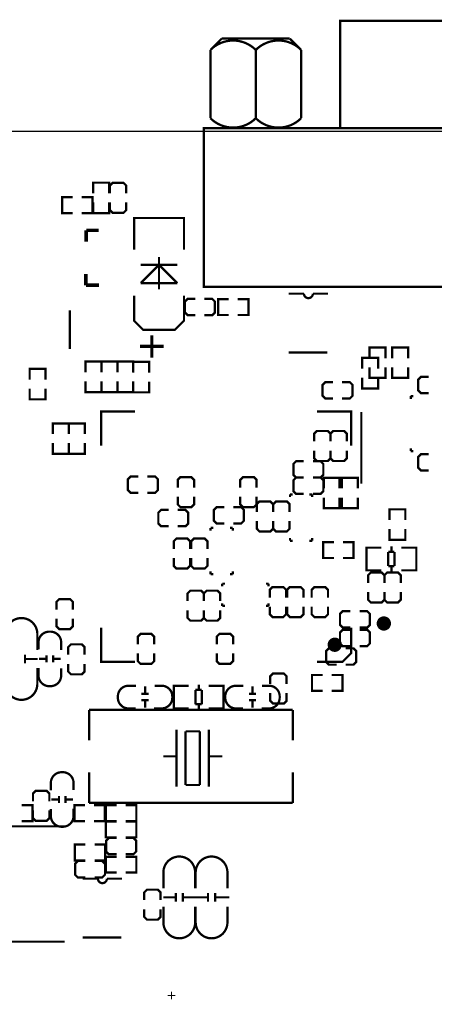
# Model space of a CAD drawing. Extents: x -19 to 185, y -13 to 178.
# Drawn here: x 123 to 147, y 123 to 178 of the extents above; entities that cross this region are included whole.
import ezdxf

# ---------------------------------------------------------------- set-up
doc = ezdxf.new("R2010")
doc.units = 0
for name, color, linetype in [('OUT', 2, 'CONTINUOUS'), ('SIK_BOT', 3, 'CONTINUOUS'), ('SIK_TOP', 4, 'CONTINUOUS')]:
    doc.layers.add(name, color=color, linetype=linetype)

msp = doc.modelspace()

# ---------------------------------------------------------------- linework, layer by layer
at = {"layer": 'OUT'}
msp.add_lwpolyline([(182.96763, 172.000164), (2.032, 172.000164, 0.414214), (0, 169.968164), (0, 88.032082, 0.414214), (2.032, 86.000082), (182.96763, 86.000082, 0.414214), (184.99963, 88.032082), (184.99963, 169.968164, 0.414214)], format="xyb", close=True, dxfattribs=at)
at = {"layer": 'SIK_BOT', "const_width": 0.127}
for points in [[(143.8513, 159.320281), (143.8513, 159.917181), (142.9623, 159.917181), (142.9623, 159.320281)], [(145.1213, 159.320281), (145.1213, 159.917181), (144.2323, 159.917181), (144.2323, 159.320281)], [(143.8513, 158.812281), (143.8513, 158.215381), (142.9623, 158.215381), (142.9623, 158.812281)], [(145.1213, 158.812281), (145.1213, 158.215381), (144.2323, 158.215381), (144.2323, 158.812281)], [(140.9192, 157.979364), (140.4874, 157.979364), (140.335, 157.826964), (140.335, 157.217364), (140.4874, 157.064964), (140.9192, 157.064964)], [(141.4272, 157.064964), (141.859, 157.064964), (142.0114, 157.217364), (142.0114, 157.826964), (141.859, 157.979364), (141.4272, 157.979364)], [(142.506878, 152.310922), (142.506878, 156.310914)], [(140.77823, 154.664664), (140.77823, 155.096464), (140.62583, 155.248864), (140.01623, 155.248864), (139.86383, 155.096464), (139.86383, 154.664664)], [(141.69263, 154.664664), (141.69263, 155.096464), (141.54023, 155.248864), (140.93063, 155.248864), (140.77823, 155.096464), (140.77823, 154.664664)], [(139.86383, 154.156664), (139.86383, 153.724864), (140.01623, 153.572464), (140.62583, 153.572464), (140.77823, 153.724864), (140.77823, 154.156664)], [(140.77823, 154.156664), (140.77823, 153.724864), (140.93063, 153.572464), (141.54023, 153.572464), (141.69263, 153.724864), (141.69263, 154.156664)], [(139.286793, 153.559764), (138.854993, 153.559764), (138.702593, 153.407364), (138.702593, 152.797764), (138.854993, 152.645364), (139.286793, 152.645364)], [(139.794793, 152.645364), (140.226593, 152.645364), (140.378993, 152.797764), (140.378993, 153.407364), (140.226593, 153.559764), (139.794793, 153.559764)], [(130.024784, 152.706324), (129.592984, 152.706324), (129.440584, 152.553924), (129.440584, 151.944324), (129.592984, 151.791924), (130.024784, 151.791924)], [(130.532784, 151.791924), (130.964584, 151.791924), (131.116984, 151.944324), (131.116984, 152.553924), (130.964584, 152.706324), (130.532784, 152.706324)], [(133.14238, 152.086564), (133.14238, 152.518364), (132.98998, 152.670764), (132.38038, 152.670764), (132.22798, 152.518364), (132.22798, 152.086564)], [(136.642399, 152.086564), (136.642399, 152.518364), (136.489999, 152.670764), (135.880399, 152.670764), (135.727999, 152.518364), (135.727999, 152.086564)], [(139.286793, 152.645364), (138.854993, 152.645364), (138.702593, 152.492964), (138.702593, 151.883364), (138.854993, 151.730964), (139.286793, 151.730964)], [(139.794793, 151.730964), (140.226593, 151.730964), (140.378993, 151.883364), (140.378993, 152.492964), (140.226593, 152.645364), (139.794793, 152.645364)], [(140.401827, 152.035764), (140.401827, 152.632664), (141.290827, 152.632664), (141.290827, 152.035764)], [(142.306827, 152.035764), (142.306827, 152.632664), (141.417827, 152.632664), (141.417827, 152.035764)], [(132.22798, 151.578564), (132.22798, 151.146764), (132.38038, 150.994364), (132.98998, 150.994364), (133.14238, 151.146764), (133.14238, 151.578564)], [(135.727999, 151.578564), (135.727999, 151.146764), (135.880399, 150.994364), (136.489999, 150.994364), (136.642399, 151.146764), (136.642399, 151.578564)], [(137.5664, 150.727664), (137.5664, 151.159464), (137.414, 151.311864), (136.8044, 151.311864), (136.652, 151.159464), (136.652, 150.727664)], [(138.49096, 150.727664), (138.49096, 151.159464), (138.33856, 151.311864), (137.72896, 151.311864), (137.57656, 151.159464), (137.57656, 150.727664)], [(138.512093, 151.705564), (138.512093, 151.553164)], [(138.664493, 151.705564), (138.512093, 151.705564)], [(139.604293, 151.705564), (139.756693, 151.705564)], [(139.756693, 151.705564), (139.756693, 151.553164)], [(140.401827, 151.527764), (140.401827, 150.930864), (141.290827, 150.930864), (141.290827, 151.527764)], [(142.306827, 151.527764), (142.306827, 150.930864), (141.417827, 150.930864), (141.417827, 151.527764)], [(131.7244, 150.837265), (131.2926, 150.837265), (131.1402, 150.684865), (131.1402, 150.075265), (131.2926, 149.922865), (131.7244, 149.922865)], [(132.2324, 149.922865), (132.6642, 149.922865), (132.8166, 150.075265), (132.8166, 150.684865), (132.6642, 150.837265), (132.2324, 150.837265)], [(134.837576, 150.994364), (134.405776, 150.994364), (134.253376, 150.841964), (134.253376, 150.232364), (134.405776, 150.079964), (134.837576, 150.079964)], [(135.345576, 150.079964), (135.777376, 150.079964), (135.929776, 150.232364), (135.929776, 150.841964), (135.777376, 150.994364), (135.345576, 150.994364)], [(136.652, 150.219664), (136.652, 149.787864), (136.8044, 149.635464), (137.414, 149.635464), (137.5664, 149.787864), (137.5664, 150.219664)], [(137.57656, 150.219664), (137.57656, 149.787864), (137.72896, 149.635464), (138.33856, 149.635464), (138.49096, 149.787864), (138.49096, 150.219664)], [(134.062876, 149.834422), (134.062876, 149.682022)], [(134.215276, 149.834422), (134.062876, 149.834422)], [(135.155076, 149.834422), (135.307476, 149.834422)], [(135.307476, 149.834422), (135.307476, 149.682022)], [(132.916676, 148.653322), (132.916676, 149.085122), (132.764276, 149.237522), (132.154676, 149.237522), (132.002276, 149.085122), (132.002276, 148.653322)], [(133.89356, 148.653322), (133.89356, 149.085122), (133.74116, 149.237522), (133.13156, 149.237522), (132.97916, 149.085122), (132.97916, 148.653322)], [(138.512093, 149.114764), (138.512093, 149.267164)], [(138.664493, 149.114764), (138.512093, 149.114764)], [(139.604293, 149.114764), (139.756693, 149.114764)], [(139.756693, 149.114764), (139.756693, 149.267164)], [(140.97, 149.038564), (140.3731, 149.038564), (140.3731, 148.149564), (140.97, 148.149564)], [(141.478, 149.038564), (142.0749, 149.038564), (142.0749, 148.149564), (141.478, 148.149564)], [(132.002276, 148.145322), (132.002276, 147.713522), (132.154676, 147.561122), (132.764276, 147.561122), (132.916676, 147.713522), (132.916676, 148.145322)], [(132.97916, 148.145322), (132.97916, 147.713522), (133.13156, 147.561122), (133.74116, 147.561122), (133.89356, 147.713522), (133.89356, 148.145322)], [(134.062876, 147.243622), (134.062876, 147.396022)], [(134.215276, 147.243622), (134.062876, 147.243622)], [(135.155076, 147.243622), (135.307476, 147.243622)], [(135.307476, 147.243622), (135.307476, 147.396022)], [(134.7216, 146.716369), (134.874, 146.716369)], [(134.7216, 146.563969), (134.7216, 146.716369)], [(137.3124, 146.716369), (137.16, 146.716369)], [(137.3124, 146.563969), (137.3124, 146.716369)], [(138.29284, 145.941669), (138.29284, 146.373469), (138.14044, 146.525869), (137.53084, 146.525869), (137.37844, 146.373469), (137.37844, 145.941669)], [(139.266295, 145.941669), (139.266295, 146.373469), (139.113895, 146.525869), (138.504295, 146.525869), (138.351895, 146.373469), (138.351895, 145.941669)], [(140.6398, 145.941669), (140.6398, 146.373469), (140.4874, 146.525869), (139.8778, 146.525869), (139.7254, 146.373469), (139.7254, 145.941669)], [(133.69544, 145.738469), (133.69544, 146.170269), (133.54304, 146.322669), (132.93344, 146.322669), (132.78104, 146.170269), (132.78104, 145.738469)], [(134.60984, 145.738469), (134.60984, 146.170269), (134.45744, 146.322669), (133.84784, 146.322669), (133.69544, 146.170269), (133.69544, 145.738469)], [(134.7216, 145.624169), (134.7216, 145.471769)], [(134.7216, 145.471769), (134.874, 145.471769)], [(137.3124, 145.471769), (137.16, 145.471769)], [(137.3124, 145.624169), (137.3124, 145.471769)], [(137.37844, 145.433669), (137.37844, 145.001869), (137.53084, 144.849469), (138.14044, 144.849469), (138.29284, 145.001869), (138.29284, 145.433669)], [(138.351895, 145.433669), (138.351895, 145.001869), (138.504295, 144.849469), (139.113895, 144.849469), (139.266295, 145.001869), (139.266295, 145.433669)], [(139.7254, 145.433669), (139.7254, 145.001869), (139.8778, 144.849469), (140.4874, 144.849469), (140.6398, 145.001869), (140.6398, 145.433669)], [(132.78104, 145.230469), (132.78104, 144.798669), (132.93344, 144.646269), (133.54304, 144.646269), (133.69544, 144.798669), (133.69544, 145.230469)], [(133.69544, 145.230469), (133.69544, 144.798669), (133.84784, 144.646269), (134.45744, 144.646269), (134.60984, 144.798669), (134.60984, 145.230469)], [(141.89583, 145.177764), (141.46403, 145.177764), (141.31163, 145.025364), (141.31163, 144.415764), (141.46403, 144.263364), (141.89583, 144.263364)], [(142.40383, 144.263364), (142.83563, 144.263364), (142.98803, 144.415764), (142.98803, 145.025364), (142.83563, 145.177764), (142.40383, 145.177764)], [(130.906723, 143.323564), (130.906723, 143.755364), (130.754323, 143.907764), (130.144723, 143.907764), (129.992323, 143.755364), (129.992323, 143.323564)], [(135.326323, 143.323564), (135.326323, 143.755364), (135.173923, 143.907764), (134.564323, 143.907764), (134.411923, 143.755364), (134.411923, 143.323564)], [(141.89583, 144.136364), (141.46403, 144.136364), (141.31163, 143.983964), (141.31163, 143.374364), (141.46403, 143.221964), (141.89583, 143.221964)], [(142.40383, 143.221964), (142.83563, 143.221964), (142.98803, 143.374364), (142.98803, 143.983964), (142.83563, 144.136364), (142.40383, 144.136364)], [(141.1224, 143.101263), (140.6906, 143.101263), (140.5382, 142.948863), (140.5382, 142.339263), (140.6906, 142.186863), (141.1224, 142.186863)], [(141.6304, 142.186863), (142.0622, 142.186863), (142.2146, 142.339263), (142.2146, 142.948863), (142.0622, 143.101263), (141.6304, 143.101263)], [(129.992323, 142.815564), (129.992323, 142.383764), (130.144723, 142.231364), (130.754323, 142.231364), (130.906723, 142.383764), (130.906723, 142.815564)], [(134.411923, 142.815564), (134.411923, 142.383764), (134.564323, 142.231364), (135.173923, 142.231364), (135.326323, 142.383764), (135.326323, 142.815564)], [(138.323523, 141.107897), (138.323523, 141.539697), (138.171123, 141.692097), (137.561523, 141.692097), (137.409123, 141.539697), (137.409123, 141.107897)], [(140.340867, 141.609064), (139.743967, 141.609064), (139.743967, 140.720064), (140.340867, 140.720064)], [(140.848867, 141.609064), (141.445767, 141.609064), (141.445767, 140.720064), (140.848867, 140.720064)], [(137.409123, 140.599897), (137.409123, 140.168097), (137.561523, 140.015697), (138.171123, 140.015697), (138.323523, 140.168097), (138.323523, 140.599897)], [(125.041482, 134.54982), (125.041482, 134.98162), (124.889082, 135.13402), (124.279482, 135.13402), (124.127082, 134.98162), (124.127082, 134.54982)], [(125.580673, 134.4533), (125.580673, 134.85335)], [(125.940845, 134.4533), (125.940845, 134.85335)], [(123.500159, 133.44492), (124.097059, 133.44492), (124.097059, 134.33392), (123.500159, 134.33392)], [(125.560861, 134.653452), (125.160811, 134.653452)], [(126.360707, 134.653452), (125.960657, 134.653452)], [(127.040056, 133.44492), (126.443156, 133.44492), (126.443156, 134.33392), (127.040056, 134.33392)], [(127.548056, 133.44492), (128.144956, 133.44492), (128.144956, 134.33392), (127.548056, 134.33392)], [(128.806118, 133.44492), (128.209218, 133.44492), (128.209218, 134.33392), (128.806118, 134.33392)], [(129.314118, 133.44492), (129.911018, 133.44492), (129.911018, 134.33392), (129.314118, 134.33392)], [(124.127082, 134.04182), (124.127082, 133.61002), (124.279482, 133.45762), (124.889082, 133.45762), (125.041482, 133.61002), (125.041482, 134.04182)], [(128.806118, 132.536463), (128.209218, 132.536463), (128.209218, 133.425463), (128.806118, 133.425463)], [(129.314118, 132.536463), (129.911018, 132.536463), (129.911018, 133.425463), (129.314118, 133.425463)], [(128.806118, 132.501335), (128.374318, 132.501335), (128.221918, 132.348935), (128.221918, 131.739335), (128.374318, 131.586935), (128.806118, 131.586935)], [(129.314118, 131.586935), (129.745918, 131.586935), (129.898318, 131.739335), (129.898318, 132.348935), (129.745918, 132.501335), (129.314118, 132.501335)]]:
    msp.add_lwpolyline(points, dxfattribs=at)
for points in [[(125.125759, 135.15942), (125.125759, 135.575472, -0.414214), (125.725707, 136.17542), (125.795811, 136.17542, -0.414214), (126.395759, 135.575472), (126.395759, 135.184312)], [(126.395759, 134.14342), (126.395759, 133.727368, -0.414214), (125.795811, 133.12742), (125.725707, 133.12742, -0.414214), (125.125759, 133.727368), (125.125759, 134.118528)]]:
    msp.add_lwpolyline(points, format="xyb", dxfattribs=at)
at = {"layer": 'SIK_TOP', "const_width": 0.127}
msp.add_lwpolyline([(149.578365, 178.178206), (157.833365, 178.178206), (157.833365, 172.177964), (141.323365, 172.177964), (141.323365, 178.178206)], close=True, dxfattribs=at)
at = {"layer": 'SIK_TOP'}
for points, const_width in [([(134.692187, 177.183288), (134.057187, 176.548288)], 0.127), ([(138.502187, 177.183288), (134.692187, 177.183288)], 0.127), ([(139.137187, 176.548288), (138.502187, 177.183288)], 0.127), ([(134.057187, 176.548288), (134.057187, 172.738288)], 0.127), ([(136.597187, 176.548288), (136.597187, 172.738288)], 0.127), ([(139.137187, 172.738288), (139.137187, 176.548288)], 0.127), ([(133.689395, 163.315904), (133.689395, 172.177964), (144.962169, 172.177964)], 0.127), ([(133.689395, 172.115988), (133.689395, 163.315904), (165.439395, 163.315904)], 0.127), ([(144.962169, 172.177964), (165.439395, 172.177964), (165.439395, 163.315904)], 0.127), ([(127.494716, 168.535807), (127.494716, 169.132707), (128.383716, 169.132707), (128.383716, 168.535807)], 0.127), ([(128.430807, 168.535807), (128.430807, 168.967607), (128.583207, 169.120007), (129.192807, 169.120007), (129.345207, 168.967607), (129.345207, 168.535807)], 0.127), ([(126.349557, 167.430907), (125.752657, 167.430907), (125.752657, 168.319907), (126.349557, 168.319907)], 0.127), ([(126.857557, 167.430907), (127.454457, 167.430907), (127.454457, 168.319907), (126.857557, 168.319907)], 0.127), ([(127.494716, 168.027807), (127.494716, 167.430907), (128.383716, 167.430907), (128.383716, 168.027807)], 0.127), ([(129.345207, 168.027807), (129.345207, 167.596007), (129.192807, 167.443607), (128.583207, 167.443607), (128.430807, 167.596007), (128.430807, 168.027807)], 0.127), ([(132.57784, 165.377317), (132.57784, 167.155317), (129.78384, 167.155317), (129.78384, 165.377317)], 0.127), ([(127.107975, 166.438885), (127.107975, 166.468857)], 0.199898), ([(127.107975, 166.468857), (127.798093, 166.468857)], 0.199898), ([(127.107975, 165.828777), (127.107975, 166.438885)], 0.199898), ([(132.200904, 164.536831), (130.160776, 164.536831)], 0.127), ([(131.18084, 164.536831), (130.160776, 163.517021)], 0.127), ([(131.18084, 164.977013), (131.18084, 163.176915)], 0.127), ([(132.200904, 163.517021), (131.18084, 164.536831)], 0.127), ([(127.087909, 163.399013), (127.087909, 164.028933)], 0.199898), ([(127.817905, 163.399013), (127.087909, 163.399013)], 0.199898), ([(130.160776, 163.517021), (132.200904, 163.517021)], 0.127), ([(139.292762, 162.926979), (138.442878, 162.926979)], 0.127), ([(132.57784, 162.811917), (132.57784, 161.414917), (132.06984, 160.906917), (130.29184, 160.906917), (129.78384, 161.414917), (129.78384, 162.811917)], 0.127), ([(133.21632, 161.719717), (132.78452, 161.719717), (132.63212, 161.872117), (132.63212, 162.481717), (132.78452, 162.634117), (133.21632, 162.634117)], 0.127), ([(133.72432, 162.634117), (134.15612, 162.634117), (134.30852, 162.481717), (134.30852, 161.872117), (134.15612, 161.719717), (133.72432, 161.719717)], 0.127), ([(135.083753, 162.621417), (134.486853, 162.621417), (134.486853, 161.732417), (135.083753, 161.732417)], 0.127), ([(135.591753, 162.621417), (136.188653, 162.621417), (136.188653, 161.732417), (135.591753, 161.732417)], 0.127), ([(126.18085, 159.831989), (126.18085, 161.992005)], 0.127), ([(138.442878, 159.636917), (140.602894, 159.636917)], 0.127), ([(127.954405, 158.531712), (127.954405, 159.128612), (127.065405, 159.128612), (127.065405, 158.531712)], 0.127), ([(128.851406, 158.531712), (128.851406, 159.128612), (127.962406, 159.128612), (127.962406, 158.531712)], 0.127), ([(129.739009, 158.531712), (129.739009, 159.128612), (128.850009, 159.128612), (128.850009, 158.531712)], 0.127), ([(129.740685, 158.517234), (129.740685, 159.114134), (130.629685, 159.114134), (130.629685, 158.517234)], 0.127), ([(143.44396, 158.736081), (143.44396, 159.332981), (142.55496, 159.332981), (142.55496, 158.736081)], 0.127), ([(123.9393, 158.125414), (123.9393, 158.722314), (124.8283, 158.722314), (124.8283, 158.125414)], 0.127), ([(127.954405, 158.023712), (127.954405, 157.426812), (127.065405, 157.426812), (127.065405, 158.023712)], 0.127), ([(128.851406, 158.023712), (128.851406, 157.426812), (127.962406, 157.426812), (127.962406, 158.023712)], 0.127), ([(129.739009, 158.023712), (129.739009, 157.426812), (128.850009, 157.426812), (128.850009, 158.023712)], 0.127), ([(129.740685, 158.009234), (129.740685, 157.412334), (130.629685, 157.412334), (130.629685, 158.009234)], 0.127), ([(143.44396, 158.228081), (143.44396, 157.631181), (142.55496, 157.631181), (142.55496, 158.228081)], 0.127), ([(146.277076, 157.359604), (145.845276, 157.359604), (145.692876, 157.512004), (145.692876, 158.121604), (145.845276, 158.274004), (146.277076, 158.274004)], 0.127), ([(123.9393, 157.617414), (123.9393, 157.020514), (124.8283, 157.020514), (124.8283, 157.617414)], 0.127), ([(145.273776, 157.198797), (145.273776, 157.046397)], 0.127), ([(145.426176, 157.198797), (145.273776, 157.198797)], 0.127), ([(127.935177, 154.436064), (127.935177, 156.344087), (129.8432, 156.344087)], 0.127), ([(140.027177, 156.344087), (141.9352, 156.344087), (141.9352, 154.436064)], 0.127), ([(126.124208, 155.077312), (126.124208, 155.674212), (125.235208, 155.674212), (125.235208, 155.077312)], 0.127), ([(127.028931, 155.077312), (127.028931, 155.674212), (126.139931, 155.674212), (126.139931, 155.077312)], 0.127), ([(126.124208, 154.569312), (126.124208, 153.972412), (125.235208, 153.972412), (125.235208, 154.569312)], 0.127), ([(127.028931, 154.569312), (127.028931, 153.972412), (126.139931, 153.972412), (126.139931, 154.569312)], 0.127), ([(145.273776, 154.277797), (145.273776, 154.125397)], 0.127), ([(145.273776, 154.125397), (145.426176, 154.125397)], 0.127), ([(146.277076, 153.041604), (145.845276, 153.041604), (145.692876, 153.194004), (145.692876, 153.803604), (145.845276, 153.956004), (146.277076, 153.956004)], 0.127), ([(144.0815, 150.273334), (144.0815, 150.870234), (144.9705, 150.870234), (144.9705, 150.273334)], 0.127), ([(144.0815, 149.765334), (144.0815, 149.168434), (144.9705, 149.168434), (144.9705, 149.765334)], 0.127), ([(142.992475, 148.729065), (142.789529, 148.729065), (142.789529, 147.459065), (142.967583, 147.459065)], 0.127), ([(142.789529, 148.692997), (142.789529, 147.495133)], 0.127), ([(143.617569, 148.729065), (142.799435, 148.729065)], 0.127), ([(144.189577, 148.795105), (144.189577, 148.493099)], 0.127), ([(144.747615, 148.729065), (145.578449, 148.729065)], 0.127), ([(145.380583, 148.729065), (145.583529, 148.729065), (145.583529, 147.459065), (145.405475, 147.459065)], 0.127), ([(145.583529, 148.692997), (145.583529, 147.495133)], 0.127), ([(144.008475, 148.493099), (144.008475, 147.695031)], 0.127), ([(144.359503, 148.493099), (144.008475, 148.493099)], 0.127), ([(144.359503, 147.695031), (144.359503, 148.493099)], 0.127), ([(142.799435, 147.459065), (143.617569, 147.459065)], 0.127), ([(144.008475, 147.695031), (144.359503, 147.695031)], 0.127), ([(144.189577, 147.695031), (144.189577, 147.393025)], 0.127), ([(145.578449, 147.459065), (144.747615, 147.459065)], 0.127), ([(142.88643, 146.754469), (142.88643, 147.186269), (143.03883, 147.338669), (143.64843, 147.338669), (143.80083, 147.186269), (143.80083, 146.754469)], 0.127), ([(143.80083, 146.754469), (143.80083, 147.186269), (143.95323, 147.338669), (144.56283, 147.338669), (144.71523, 147.186269), (144.71523, 146.754469)], 0.127), ([(125.44044, 145.268417), (125.44044, 145.700217), (125.59284, 145.852617), (126.20244, 145.852617), (126.35484, 145.700217), (126.35484, 145.268417)], 0.127), ([(143.80083, 146.246469), (143.80083, 145.814669), (143.64843, 145.662269), (143.03883, 145.662269), (142.88643, 145.814669), (142.88643, 146.246469)], 0.127), ([(144.71523, 146.246469), (144.71523, 145.814669), (144.56283, 145.662269), (143.95323, 145.662269), (143.80083, 145.814669), (143.80083, 146.246469)], 0.127), ([(126.35484, 144.760417), (126.35484, 144.328617), (126.20244, 144.176217), (125.59284, 144.176217), (125.44044, 144.328617), (125.44044, 144.760417)], 0.127), ([(129.8432, 142.344064), (127.935177, 142.344064), (127.935177, 144.252086)], 0.127), ([(141.931187, 144.248073), (141.931187, 142.825064), (141.450187, 142.344064), (140.027177, 142.344064)], 0.127), ([(126.09703, 142.739364), (126.09703, 143.171164), (126.24943, 143.323564), (126.85903, 143.323564), (127.01143, 143.171164), (127.01143, 142.739364)], 0.127), ([(123.679636, 142.252751), (123.679636, 142.752877)], 0.127), ([(123.679636, 142.502687), (124.37966, 142.502687)], 0.127), ([(124.469068, 142.510281), (124.869118, 142.510281)], 0.127), ([(124.88893, 142.310129), (124.88893, 142.710179)], 0.127), ([(125.249102, 142.310129), (125.249102, 142.710179)], 0.127), ([(125.268914, 142.510281), (125.668964, 142.510281)], 0.127), ([(127.01143, 142.231364), (127.01143, 141.799564), (126.85903, 141.647164), (126.24943, 141.647164), (126.09703, 141.799564), (126.09703, 142.231364)], 0.127), ([(130.398495, 140.575487), (130.398495, 140.975537)], 0.127), ([(132.205755, 141.010589), (132.002809, 141.010589), (132.002809, 139.740589), (132.180863, 139.740589)], 0.127), ([(132.002809, 140.974521), (132.002809, 139.776657)], 0.127), ([(132.830849, 141.010589), (132.012715, 141.010589)], 0.127), ([(133.402857, 141.076629), (133.402857, 140.774623)], 0.127), ([(133.960895, 141.010589), (134.791729, 141.010589)], 0.127), ([(134.593863, 141.010589), (134.796809, 141.010589), (134.796809, 139.740589), (134.618755, 139.740589)], 0.127), ([(134.796809, 140.974521), (134.796809, 139.776657)], 0.127), ([(136.414408, 140.975537), (136.414408, 140.575487)], 0.127), ([(130.598647, 140.555675), (130.198597, 140.555675)], 0.127), ([(133.221755, 140.774623), (133.221755, 139.976555)], 0.127), ([(133.572783, 140.774623), (133.221755, 140.774623)], 0.127), ([(133.572783, 139.976555), (133.572783, 140.774623)], 0.127), ([(136.214256, 140.555675), (136.614306, 140.555675)], 0.127), ([(130.598647, 140.195503), (130.198597, 140.195503)], 0.127), ([(130.398495, 139.775641), (130.398495, 140.175691)], 0.127), ([(132.012715, 139.740589), (132.830849, 139.740589)], 0.127), ([(133.221755, 139.976555), (133.572783, 139.976555)], 0.127), ([(133.402857, 139.976555), (133.402857, 139.674549)], 0.127), ([(134.791729, 139.740589), (133.960895, 139.740589)], 0.127), ([(136.214256, 140.195503), (136.614306, 140.195503)], 0.127), ([(136.414408, 140.175691), (136.414408, 139.775641)], 0.127), ([(127.265328, 137.961624), (127.265328, 139.661646)], 0.127), ([(127.265328, 139.661646), (138.665356, 139.661646)], 0.127), ([(138.665356, 139.661646), (138.665356, 137.961624)], 0.127), ([(132.165242, 138.561826), (132.165242, 135.36168)], 0.127), ([(132.665368, 138.46175), (132.665368, 135.461756)], 0.127), ([(133.465468, 138.46175), (132.665368, 138.46175)], 0.127), ([(133.465468, 135.461756), (133.465468, 138.46175)], 0.127), ([(133.96534, 138.561826), (133.96534, 135.36168)], 0.127), ([(131.415434, 137.061702), (132.165242, 137.061702)], 0.127), ([(133.96534, 137.061702), (134.715402, 137.061702)], 0.127), ([(127.265328, 136.16178), (127.265328, 134.461758)], 0.127), ([(138.665356, 134.461758), (138.665356, 136.16178)], 0.127), ([(132.665368, 135.461756), (133.465468, 135.461756)], 0.127), ([(127.265328, 134.461758), (138.665356, 134.461758)], 0.127), ([(125.880368, 133.149111), (117.780308, 133.149111)], 0.127), ([(127.063424, 132.128514), (126.466524, 132.128514), (126.466524, 131.239514), (127.063424, 131.239514)], 0.127), ([(127.571424, 132.128514), (128.168324, 132.128514), (128.168324, 131.239514), (127.571424, 131.239514)], 0.127), ([(127.063424, 130.296361), (126.631624, 130.296361), (126.479224, 130.448761), (126.479224, 131.058361), (126.631624, 131.210761), (127.063424, 131.210761)], 0.127), ([(127.571424, 131.210761), (128.003224, 131.210761), (128.155624, 131.058361), (128.155624, 130.448761), (128.003224, 130.296361), (127.571424, 130.296361)], 0.127), ([(128.806118, 130.563061), (128.209218, 130.563061), (128.209218, 131.452061), (128.806118, 131.452061)], 0.127), ([(129.314118, 130.563061), (129.911018, 130.563061), (129.911018, 131.452061), (129.314118, 131.452061)], 0.127), ([(127.760908, 130.225825), (126.911024, 130.225825)], 0.127), ([(130.3528, 129.023643), (130.3528, 129.455443), (130.5052, 129.607843), (131.1148, 129.607843), (131.2672, 129.455443), (131.2672, 129.023643)], 0.127), ([(132.114265, 129.430043), (132.114265, 128.929917)], 0.127), ([(132.514061, 129.430043), (132.514061, 128.929917)], 0.127), ([(133.921221, 129.430043), (133.921221, 128.929917)], 0.127), ([(134.321017, 129.430043), (134.321017, 128.929917)], 0.127), ([(132.114265, 129.180107), (131.414241, 129.180107)], 0.127), ([(133.314161, 129.180107), (132.514061, 129.180107)], 0.127), ([(133.921221, 129.180107), (133.221197, 129.180107)], 0.127), ([(135.121117, 129.180107), (134.321017, 129.180107)], 0.127), ([(131.2672, 128.515643), (131.2672, 128.083843), (131.1148, 127.931443), (130.5052, 127.931443), (130.3528, 128.083843), (130.3528, 128.515643)], 0.127), ([(117.805708, 126.701575), (125.905768, 126.701575)], 0.127), ([(126.911024, 126.935763), (129.07104, 126.935763)], 0.127)]:
    msp.add_lwpolyline(points, dxfattribs=dict(at, const_width=const_width))
at = {"layer": 'SIK_TOP', "const_width": 0.127}
for points in [[(136.595155, 176.550828), (136.599473, 176.550828, 0.414178), (134.055155, 176.550828)], [(139.139473, 176.550828, 0.414178), (136.595155, 176.550828)], [(134.055155, 172.736002, 0.414149), (136.599473, 172.736002)], [(136.599473, 172.736002), (136.595155, 172.736002, 0.414149), (139.139473, 172.736002)], [(140.642772, 162.926979), (139.792888, 162.926979, -1), (139.292762, 162.926979)], [(122.590738, 143.014751), (122.590738, 143.902735, -0.414214), (123.480754, 144.792751)], [(124.368738, 143.014751), (124.368738, 143.902735, 0.414214), (123.478722, 144.792751)], [(125.704016, 143.016249), (125.704016, 143.432301, 0.414214), (125.104068, 144.032249), (125.033964, 144.032249, 0.414214), (124.434016, 143.432301), (124.434016, 143.041141)], [(122.590738, 141.998751), (122.590738, 141.110767, 0.414214), (123.480754, 140.220751)], [(124.368738, 141.998751), (124.368738, 141.110767, -0.414214), (123.478722, 140.220751)], [(124.434016, 142.000249), (124.434016, 141.584197, 0.414214), (125.033964, 140.984249), (125.104068, 140.984249, 0.414214), (125.704016, 141.584197), (125.704016, 141.975357)], [(129.892527, 141.010589), (129.476475, 141.010589, 0.414214), (128.876527, 140.410641), (128.876527, 140.340537, 0.414214), (129.476475, 139.740589), (129.867635, 139.740589)], [(130.908527, 139.740589), (131.324579, 139.740589, 0.414214), (131.924527, 140.340537), (131.924527, 140.410641, 0.414214), (131.324579, 141.010589), (130.933419, 141.010589)], [(135.904376, 141.010589), (135.488324, 141.010589, 0.414214), (134.888376, 140.410641), (134.888376, 140.340537, 0.414214), (135.488324, 139.740589), (135.879484, 139.740589)], [(136.920376, 139.740589), (137.336428, 139.740589, 0.414214), (137.936376, 140.340537), (137.936376, 140.410641, 0.414214), (137.336428, 141.010589), (136.945268, 141.010589)], [(131.425163, 129.684043), (131.425163, 130.572027, -0.414214), (132.315179, 131.462043)], [(133.203163, 129.684043), (133.203163, 130.572027, 0.414214), (132.313147, 131.462043)], [(133.232119, 129.684043), (133.232119, 130.572027, -0.414214), (134.122135, 131.462043)], [(135.010119, 129.684043), (135.010119, 130.572027, 0.414214), (134.120103, 131.462043)], [(129.110918, 130.225825), (128.261034, 130.225825, -1), (127.760908, 130.225825)], [(131.425163, 128.668043), (131.425163, 127.780059, 0.414214), (132.315179, 126.890043)], [(133.203163, 128.668043), (133.203163, 127.780059, -0.414214), (132.313147, 126.890043)], [(133.232119, 128.668043), (133.232119, 127.780059, 0.414214), (134.122135, 126.890043)], [(135.010119, 128.668043), (135.010119, 127.780059, -0.414214), (134.120103, 126.890043)]]:
    msp.add_lwpolyline(points, format="xyb", dxfattribs=at)
at = {"layer": 'SIK_TOP', "const_width": 0.399999}
for points in [[(143.966184, 144.489068, 1), (143.566193, 144.489082, 1)], [(141.218183, 143.302076, 1), (140.818194, 143.302075, 1)]]:
    msp.add_lwpolyline(points, format="xyb", close=True, dxfattribs=at)

# ---------------------------------------------------------------- texts
at = {"layer": 'SIK_TOP'}
msp.add_text('+', height=1.905, rotation=90, dxfattribs=at).set_placement((131.73964, 159.255917))
msp.add_text('+', height=0.635, dxfattribs=at).set_placement((131.64058, 123.377706))

doc.saveas('drawing.dxf')
